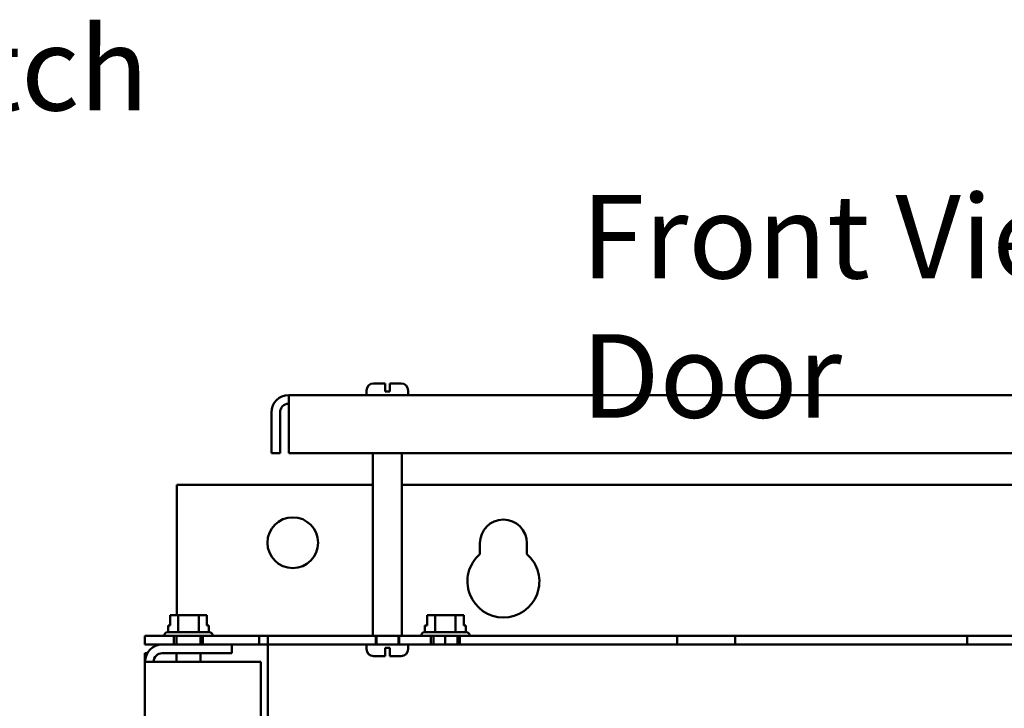
# Model space of a CAD drawing. Units: inches. Extents: x 2 to 86, y 1 to 67.
# Drawn here: x 59 to 64.7, y 46.5 to 50.4 of the extents above; entities that cross this region are included whole.
import ezdxf

# ---------------------------------------------------------------- set-up
doc = ezdxf.new("R2010")
doc.units = ezdxf.units.IN
doc.header["$LTSCALE"] = 4
doc.header["$MEASUREMENT"] = 0
doc.layers.add('Symbol (ANSI)', color=7, linetype='Continuous', lineweight=25)
doc.layers.add('Visible (ANSI)', color=7, linetype='Continuous', lineweight=50)
doc.styles.add('Note Text (ANSI)', font='tahoma.ttf')

msp = doc.modelspace()

# ---------------------------------------------------------------- linework, layer by layer
at = {"layer": 'Visible (ANSI)'}
for p, q in [((61.0295, 48.2617), (61.0295, 48.2884)), ((61.0695, 48.3284), (61.1358, 48.3284)), ((61.1358, 48.2884), (61.1358, 48.3284)), ((61.1358, 48.2817), (61.1358, 48.2884)), ((61.1358, 48.2817), (61.1625, 48.2817)), ((61.1625, 48.3284), (61.1625, 48.2884)), ((61.1625, 48.3284), (61.2288, 48.3284)), ((61.1625, 48.2884), (61.1625, 48.2817)), ((61.2688, 48.2617), (61.2688, 48.2884)), ((70.3829, 48.2617), (60.5821, 48.2617)), ((60.5821, 48.1621), (60.5821, 48.2617)), ((60.4825, 47.9286), (60.4825, 48.1621)), ((60.5323, 48.1621), (60.5323, 47.9286)), ((60.5821, 48.1621), (60.5821, 47.9286)), ((60.4825, 47.9286), (60.5323, 47.9286)), ((60.5821, 47.9286), (70.3829, 47.9286)), ((61.0661, 46.8786), (61.0661, 47.9286)), ((61.2321, 46.8786), (61.2321, 47.9286)), ((59.939, 47.7468), (59.939, 46.9979)), ((61.0661, 47.7468), (59.939, 47.7468)), ((69.7328, 47.7468), (61.2321, 47.7468)), ((61.6808, 47.347), (61.6808, 47.4108)), ((61.9515, 47.4108), (61.9515, 47.347)), ((59.9004, 46.9979), (59.9004, 46.9379)), ((59.9076, 46.9979), (59.9004, 46.9979)), ((59.9474, 46.9979), (59.9287, 46.9979)), ((59.9849, 46.9979), (59.9474, 46.9979)), ((59.9474, 46.8992), (59.9474, 46.9979)), ((60.0647, 46.9979), (60.0272, 46.9979)), ((60.0834, 46.9979), (60.0647, 46.9979)), ((60.0647, 46.8992), (60.0647, 46.9979)), ((60.1118, 46.9979), (60.1046, 46.9979)), ((60.1118, 46.9379), (60.1118, 46.9979)), ((60.1118, 46.9979), (60.1119, 46.9979)), ((60.1119, 46.9979), (60.1119, 46.9379)), ((61.377, 46.9979), (61.377, 46.9379)), ((61.3842, 46.9979), (61.377, 46.9979)), ((61.424, 46.9979), (61.4053, 46.9979)), ((61.4615, 46.9979), (61.424, 46.9979)), ((61.424, 46.8992), (61.424, 46.9979)), ((61.5413, 46.9979), (61.5038, 46.9979)), ((61.5601, 46.9979), (61.5413, 46.9979)), ((61.5413, 46.8992), (61.5413, 46.9979)), ((61.5885, 46.9979), (61.5813, 46.9979)), ((61.5885, 46.9379), (61.5885, 46.9979)), ((61.5885, 46.9979), (61.5886, 46.9979)), ((61.5886, 46.9979), (61.5886, 46.9379)), ((59.9004, 46.9379), (59.8889, 46.9379)), ((59.8889, 46.8992), (59.8889, 46.9379)), ((60.1234, 46.9379), (60.1118, 46.9379)), ((60.1234, 46.8992), (60.1234, 46.9379)), ((61.377, 46.9379), (61.3655, 46.9379)), ((61.3655, 46.8992), (61.3655, 46.9379)), ((61.6001, 46.9379), (61.5885, 46.9379)), ((61.6001, 46.8992), (61.6001, 46.9379)), ((60.413, 46.8786), (59.7561, 46.8786)), ((59.7561, 46.8288), (59.7561, 46.8786)), ((59.7561, 46.8786), (59.8395, 46.8786)), ((59.7561, 46.8288), (59.7561, 46.8786)), ((59.8395, 46.8786), (59.8665, 46.8786)), ((59.8665, 46.8792), (59.8665, 46.8786)), ((60.1458, 46.8786), (59.8665, 46.8786)), ((59.8865, 46.8992), (60.1258, 46.8992)), ((59.9228, 46.8786), (59.9228, 46.8288)), ((59.9228, 46.8786), (59.9228, 46.8288)), ((59.9371, 46.8786), (59.9371, 46.8288)), ((60.0751, 46.8786), (60.0751, 46.8288)), ((60.0895, 46.8786), (60.0895, 46.8288)), ((60.0895, 46.8786), (60.0895, 46.8288)), ((60.1458, 46.8792), (60.1458, 46.8786)), ((60.1458, 46.8786), (61.0661, 46.8786)), ((60.413, 46.8786), (60.4628, 46.8786)), ((60.413, 46.8786), (60.413, 46.8288)), ((60.413, 46.8288), (60.413, 46.8786)), ((60.4628, 46.779), (60.4628, 46.8786)), ((70.5021, 46.8786), (60.4628, 46.8786)), ((60.4628, 46.8786), (60.4628, 46.8288)), ((61.2321, 46.8786), (61.0661, 46.8786)), ((61.0821, 46.8786), (61.0821, 46.8288)), ((61.0821, 46.8786), (61.0821, 46.8288)), ((61.0858, 46.8786), (61.0858, 46.8288)), ((61.2125, 46.8786), (61.2125, 46.8288)), ((61.2161, 46.8786), (61.2161, 46.8288)), ((61.2161, 46.8786), (61.2161, 46.8288)), ((61.2321, 46.8786), (61.3431, 46.8786)), ((61.3431, 46.8792), (61.3431, 46.8786)), ((61.6225, 46.8786), (61.3431, 46.8786)), ((61.3631, 46.8992), (61.6025, 46.8992)), ((61.3995, 46.8786), (61.3995, 46.8288)), ((61.4138, 46.8786), (61.4138, 46.8288)), ((61.4821, 46.8786), (62.8155, 46.8786)), ((61.4821, 46.8786), (61.4821, 46.8288)), ((61.4821, 46.8786), (61.4821, 46.8288)), ((62.8155, 46.8786), (61.4821, 46.8786)), ((61.4821, 46.8786), (62.8155, 46.8786)), ((61.4821, 46.8786), (61.4821, 46.8288)), ((61.4821, 46.8786), (61.4821, 46.8288)), ((62.8155, 46.8786), (61.4821, 46.8786)), ((61.4821, 46.8786), (62.8155, 46.8786)), ((61.4821, 46.8786), (61.4821, 46.8288)), ((61.4821, 46.8786), (61.4821, 46.8288)), ((62.8155, 46.8786), (61.4821, 46.8786)), ((61.4821, 46.8786), (62.8155, 46.8786)), ((61.4821, 46.8786), (61.4821, 46.8288)), ((61.4821, 46.8786), (61.4821, 46.8288)), ((62.8155, 46.8786), (61.4821, 46.8786)), ((61.4821, 46.8786), (62.8155, 46.8786)), ((61.4821, 46.8786), (61.4821, 46.8288)), ((61.4821, 46.8786), (61.4821, 46.8288)), ((62.8155, 46.8786), (61.4821, 46.8786)), ((61.4821, 46.8786), (62.8155, 46.8786)), ((61.4821, 46.8786), (61.4821, 46.8288)), ((61.4821, 46.8786), (61.4821, 46.8288)), ((62.8155, 46.8786), (61.4821, 46.8786)), ((61.4821, 46.8786), (62.8155, 46.8786)), ((61.4821, 46.8786), (61.4821, 46.8288)), ((61.4821, 46.8786), (61.4821, 46.8288)), ((62.8155, 46.8786), (61.4821, 46.8786)), ((61.4821, 46.8786), (62.8155, 46.8786)), ((61.4821, 46.8786), (61.4821, 46.8288)), ((61.4821, 46.8786), (61.4821, 46.8288)), ((62.8155, 46.8786), (61.4821, 46.8786)), ((61.4821, 46.8786), (62.8155, 46.8786)), ((61.4821, 46.8786), (61.4821, 46.8288)), ((61.4821, 46.8786), (61.4821, 46.8288)), ((62.8155, 46.8786), (61.4821, 46.8786)), ((61.4821, 46.8786), (62.8155, 46.8786)), ((61.4821, 46.8786), (61.4821, 46.8288)), ((61.4821, 46.8786), (61.4821, 46.8288)), ((62.8155, 46.8786), (61.4821, 46.8786)), ((61.4821, 46.8786), (62.8155, 46.8786)), ((61.4821, 46.8786), (61.4821, 46.8288)), ((61.4821, 46.8786), (61.4821, 46.8288)), ((62.8155, 46.8786), (61.4821, 46.8786)), ((61.4821, 46.8786), (62.8155, 46.8786)), ((61.4821, 46.8786), (61.4821, 46.8288)), ((61.4821, 46.8786), (61.4821, 46.8288)), ((62.8155, 46.8786), (61.4821, 46.8786)), ((61.5518, 46.8786), (61.5518, 46.8288)), ((61.5661, 46.8786), (61.5661, 46.8288)), ((61.6225, 46.8792), (61.6225, 46.8786)), ((61.6225, 46.8786), (69.3431, 46.8786)), ((62.8155, 46.8786), (62.8155, 46.8288)), ((62.8155, 46.8786), (62.8155, 46.8288)), ((62.8155, 46.8786), (62.8155, 46.8288)), ((62.8155, 46.8786), (62.8155, 46.8288)), ((62.8155, 46.8786), (62.8155, 46.8288)), ((62.8155, 46.8786), (62.8155, 46.8288)), ((62.8155, 46.8786), (62.8155, 46.8288)), ((62.8155, 46.8786), (62.8155, 46.8288)), ((62.8155, 46.8786), (62.8155, 46.8288)), ((62.8155, 46.8786), (62.8155, 46.8288)), ((62.8155, 46.8786), (62.8155, 46.8288)), ((62.8155, 46.8786), (62.8155, 46.8288)), ((62.8155, 46.8786), (62.8155, 46.8288)), ((62.8155, 46.8786), (62.8155, 46.8288)), ((62.8155, 46.8786), (62.8155, 46.8288)), ((62.8155, 46.8786), (62.8155, 46.8288)), ((62.8155, 46.8786), (62.8155, 46.8288)), ((62.8155, 46.8786), (62.8155, 46.8288)), ((62.8155, 46.8786), (62.8155, 46.8288)), ((62.8155, 46.8786), (62.8155, 46.8288)), ((62.8155, 46.8786), (62.8155, 46.8288)), ((62.8155, 46.8786), (62.8155, 46.8288)), ((62.8155, 46.8786), (62.8155, 46.8288)), ((62.8155, 46.8786), (62.8155, 46.8288)), ((63.1488, 46.8786), (64.4821, 46.8786)), ((63.1488, 46.8786), (63.1488, 46.8288)), ((63.1488, 46.8786), (63.1488, 46.8288)), ((64.4821, 46.8786), (63.1488, 46.8786)), ((63.1488, 46.8786), (64.4821, 46.8786)), ((63.1488, 46.8786), (63.1488, 46.8288)), ((63.1488, 46.8786), (63.1488, 46.8288)), ((64.4821, 46.8786), (63.1488, 46.8786)), ((63.1488, 46.8786), (64.4821, 46.8786)), ((63.1488, 46.8786), (63.1488, 46.8288)), ((63.1488, 46.8786), (63.1488, 46.8288)), ((64.4821, 46.8786), (63.1488, 46.8786)), ((63.1488, 46.8786), (64.4821, 46.8786)), ((63.1488, 46.8786), (63.1488, 46.8288)), ((63.1488, 46.8786), (63.1488, 46.8288)), ((64.4821, 46.8786), (63.1488, 46.8786)), ((63.1488, 46.8786), (64.4821, 46.8786)), ((63.1488, 46.8786), (63.1488, 46.8288)), ((63.1488, 46.8786), (63.1488, 46.8288)), ((64.4821, 46.8786), (63.1488, 46.8786)), ((63.1488, 46.8786), (64.4821, 46.8786)), ((63.1488, 46.8786), (63.1488, 46.8288)), ((63.1488, 46.8786), (63.1488, 46.8288)), ((64.4821, 46.8786), (63.1488, 46.8786)), ((63.1488, 46.8786), (64.4821, 46.8786)), ((63.1488, 46.8786), (63.1488, 46.8288)), ((63.1488, 46.8786), (63.1488, 46.8288)), ((64.4821, 46.8786), (63.1488, 46.8786)), ((63.1488, 46.8786), (64.4821, 46.8786)), ((63.1488, 46.8786), (63.1488, 46.8288)), ((63.1488, 46.8786), (63.1488, 46.8288)), ((64.4821, 46.8786), (63.1488, 46.8786)), ((63.1488, 46.8786), (64.4821, 46.8786)), ((63.1488, 46.8786), (63.1488, 46.8288)), ((63.1488, 46.8786), (63.1488, 46.8288)), ((64.4821, 46.8786), (63.1488, 46.8786)), ((63.1488, 46.8786), (64.4821, 46.8786)), ((63.1488, 46.8786), (63.1488, 46.8288)), ((63.1488, 46.8786), (63.1488, 46.8288)), ((64.4821, 46.8786), (63.1488, 46.8786)), ((63.1488, 46.8786), (64.4821, 46.8786)), ((63.1488, 46.8786), (63.1488, 46.8288)), ((63.1488, 46.8786), (63.1488, 46.8288)), ((64.4821, 46.8786), (63.1488, 46.8786)), ((63.1488, 46.8786), (64.4821, 46.8786)), ((63.1488, 46.8786), (63.1488, 46.8288)), ((63.1488, 46.8786), (63.1488, 46.8288)), ((64.4821, 46.8786), (63.1488, 46.8786)), ((64.4821, 46.8786), (64.4821, 46.8288)), ((64.4821, 46.8786), (64.4821, 46.8288)), ((64.4821, 46.8786), (64.4821, 46.8288)), ((64.4821, 46.8786), (64.4821, 46.8288)), ((64.4821, 46.8786), (64.4821, 46.8288)), ((64.4821, 46.8786), (64.4821, 46.8288)), ((64.4821, 46.8786), (64.4821, 46.8288)), ((64.4821, 46.8786), (64.4821, 46.8288)), ((64.4821, 46.8786), (64.4821, 46.8288)), ((64.4821, 46.8786), (64.4821, 46.8288)), ((64.4821, 46.8786), (64.4821, 46.8288)), ((64.4821, 46.8786), (64.4821, 46.8288)), ((64.4821, 46.8786), (64.4821, 46.8288)), ((64.4821, 46.8786), (64.4821, 46.8288)), ((64.4821, 46.8786), (64.4821, 46.8288)), ((64.4821, 46.8786), (64.4821, 46.8288)), ((64.4821, 46.8786), (64.4821, 46.8288)), ((64.4821, 46.8786), (64.4821, 46.8288)), ((64.4821, 46.8786), (64.4821, 46.8288)), ((64.4821, 46.8786), (64.4821, 46.8288)), ((64.4821, 46.8786), (64.4821, 46.8288)), ((64.4821, 46.8786), (64.4821, 46.8288)), ((64.4821, 46.8786), (64.4821, 46.8288)), ((64.4821, 46.8786), (64.4821, 46.8288)), ((59.7561, 46.8288), (60.413, 46.8288)), ((59.8395, 46.8288), (59.7561, 46.8288)), ((59.8557, 46.8288), (59.8395, 46.8288)), ((60.2561, 46.8288), (59.8557, 46.8288)), ((60.2561, 46.779), (60.2561, 46.8288)), ((60.2561, 46.8288), (61.0295, 46.8288)), ((60.4628, 46.8288), (60.413, 46.8288)), ((60.4628, 46.8288), (60.4628, 46.779)), ((60.4628, 46.8288), (70.5021, 46.8288)), ((61.2688, 46.8288), (61.0295, 46.8288)), ((61.0295, 46.8288), (61.0295, 46.8021)), ((61.1358, 46.8021), (61.1358, 46.8088)), ((61.1625, 46.8088), (61.1358, 46.8088)), ((61.1358, 46.7621), (61.1358, 46.8021)), ((61.1625, 46.8088), (61.1625, 46.8021)), ((61.1625, 46.8021), (61.1625, 46.7621)), ((61.2688, 46.8288), (61.2688, 46.8021)), ((61.2688, 46.8288), (61.4539, 46.8288)), ((61.5377, 46.8288), (61.4279, 46.8288)), ((62.8155, 46.8288), (61.4821, 46.8288)), ((61.4821, 46.8288), (62.8155, 46.8288)), ((62.8155, 46.8288), (61.4821, 46.8288)), ((61.4821, 46.8288), (62.8155, 46.8288)), ((62.8155, 46.8288), (61.4821, 46.8288)), ((61.4821, 46.8288), (62.8155, 46.8288)), ((62.8155, 46.8288), (61.4821, 46.8288)), ((61.4821, 46.8288), (62.8155, 46.8288)), ((62.8155, 46.8288), (61.4821, 46.8288)), ((61.4821, 46.8288), (62.8155, 46.8288)), ((62.8155, 46.8288), (61.4821, 46.8288)), ((61.4821, 46.8288), (62.8155, 46.8288)), ((62.8155, 46.8288), (61.4821, 46.8288)), ((61.4821, 46.8288), (62.8155, 46.8288)), ((62.8155, 46.8288), (61.4821, 46.8288)), ((61.4821, 46.8288), (62.8155, 46.8288)), ((62.8155, 46.8288), (61.4821, 46.8288)), ((61.4821, 46.8288), (62.8155, 46.8288)), ((62.8155, 46.8288), (61.4821, 46.8288)), ((61.4821, 46.8288), (62.8155, 46.8288)), ((62.8155, 46.8288), (61.4821, 46.8288)), ((61.4821, 46.8288), (62.8155, 46.8288)), ((62.8155, 46.8288), (61.4821, 46.8288)), ((61.4821, 46.8288), (62.8155, 46.8288)), ((61.5117, 46.8288), (69.4539, 46.8288)), ((64.4821, 46.8288), (63.1488, 46.8288)), ((63.1488, 46.8288), (64.4821, 46.8288)), ((64.4821, 46.8288), (63.1488, 46.8288)), ((63.1488, 46.8288), (64.4821, 46.8288)), ((64.4821, 46.8288), (63.1488, 46.8288)), ((63.1488, 46.8288), (64.4821, 46.8288)), ((64.4821, 46.8288), (63.1488, 46.8288)), ((63.1488, 46.8288), (64.4821, 46.8288)), ((64.4821, 46.8288), (63.1488, 46.8288)), ((63.1488, 46.8288), (64.4821, 46.8288)), ((64.4821, 46.8288), (63.1488, 46.8288)), ((63.1488, 46.8288), (64.4821, 46.8288)), ((64.4821, 46.8288), (63.1488, 46.8288)), ((63.1488, 46.8288), (64.4821, 46.8288)), ((64.4821, 46.8288), (63.1488, 46.8288)), ((63.1488, 46.8288), (64.4821, 46.8288)), ((64.4821, 46.8288), (63.1488, 46.8288)), ((63.1488, 46.8288), (64.4821, 46.8288)), ((64.4821, 46.8288), (63.1488, 46.8288)), ((63.1488, 46.8288), (64.4821, 46.8288)), ((64.4821, 46.8288), (63.1488, 46.8288)), ((63.1488, 46.8288), (64.4821, 46.8288)), ((64.4821, 46.8288), (63.1488, 46.8288)), ((63.1488, 46.8288), (64.4821, 46.8288)), ((59.7561, 46.779), (59.7561, 46.7292)), ((59.7561, 46.779), (59.7695, 46.779)), ((59.8557, 46.779), (60.2561, 46.779)), ((59.9371, 46.779), (59.9371, 46.7292)), ((60.0751, 46.779), (60.0751, 46.7292)), ((60.4628, 46.779), (60.4628, 46.2119)), ((60.4628, 46.779), (60.4628, 46.2119)), ((61.1358, 46.7621), (61.0695, 46.7621)), ((61.2288, 46.7621), (61.1625, 46.7621)), ((59.7561, 46.7292), (59.7561, 28.2617)), ((59.7561, 46.7292), (59.8557, 46.7292)), ((59.8557, 46.7292), (60.4228, 46.7292)), ((60.4228, 46.7292), (60.4228, 28.2617))]:
    msp.add_line(p, q, dxfattribs=at)
msp.add_circle((60.6057, 47.4134), 0.1458, dxfattribs=at)
for centre, radius, start, end in [((61.0695, 48.2884), 0.04, 90, 180), ((61.2288, 48.2884), 0.04, 0, 90), ((60.5821, 48.1621), 0.0996, 90, 180), ((60.5821, 48.1621), 0.0498, 90, 180), ((61.8161, 47.4108), 0.1353, 0, 180), ((61.8161, 47.1908), 0.2067, 130.9074, 49.0926), ((59.8865, 46.8792), 0.02, 90, 180), ((60.1258, 46.8792), 0.02, 0, 90), ((61.3631, 46.8792), 0.02, 90, 180), ((61.6025, 46.8792), 0.02, 0, 90), ((59.8557, 46.7292), 0.0996, 90, 180), ((61.0695, 46.8021), 0.04, 180, 270), ((61.2288, 46.8021), 0.04, 270, 0), ((59.8557, 46.7292), 0.0498, 90, 180)]:
    msp.add_arc(centre, radius, start, end, dxfattribs=at)
for points, knots in [([(59.9076, 46.9979), (59.9086, 46.9979), (59.9097, 46.9979), (59.913, 46.9977), (59.9158, 46.9975), (59.9181, 46.9975), (59.9204, 46.9975), (59.9232, 46.9977), (59.9265, 46.9979), (59.9277, 46.9979), (59.9287, 46.9979)], [0.5840084, 0.5840084, 0.5840084, 0.5840084, 0.6066591, 0.6066591, 0.6595764, 0.6595764, 0.6595764, 0.7124936, 0.7124936, 0.7351443, 0.7351443, 0.7351443, 0.7351443]), ([(59.9182, 46.9975), (59.9159, 46.9975), (59.9131, 46.9977), (59.9098, 46.9979), (59.9086, 46.9979), (59.9076, 46.9979)], [0.66003876, 0.66003876, 0.66003876, 0.66003876, 0.71249359, 0.71249359, 0.73514432, 0.73514432, 0.73514432, 0.73514432]), ([(59.9849, 46.9979), (59.9868, 46.9979), (59.9892, 46.9979), (59.9958, 46.9977), (60.0014, 46.9975), (60.006, 46.9975), (60.0106, 46.9975), (60.0162, 46.9977), (60.0228, 46.9979), (60.0252, 46.9979), (60.0272, 46.9979)], [0.5840084, 0.5840084, 0.5840084, 0.5840084, 0.6066591, 0.6066591, 0.6595764, 0.6595764, 0.6595764, 0.7124936, 0.7124936, 0.7351443, 0.7351443, 0.7351443, 0.7351443]), ([(60.0061, 46.9975), (60.0015, 46.9975), (59.996, 46.9977), (59.9895, 46.9979), (59.9871, 46.9979), (59.9851, 46.9979)], [0.66003876, 0.66003876, 0.66003876, 0.66003876, 0.71249359, 0.71249359, 0.73514432, 0.73514432, 0.73514432, 0.73514432]), ([(60.0834, 46.9979), (60.0844, 46.9979), (60.0856, 46.9979), (60.0889, 46.9977), (60.0917, 46.9975), (60.094, 46.9975), (60.0964, 46.9975), (60.0991, 46.9977), (60.1024, 46.9979), (60.1036, 46.9979), (60.1046, 46.9979)], [0.5840084, 0.5840084, 0.5840084, 0.5840084, 0.6066591, 0.6066591, 0.6595764, 0.6595764, 0.6595764, 0.7124936, 0.7124936, 0.7351443, 0.7351443, 0.7351443, 0.7351443]), ([(60.0941, 46.9975), (60.0918, 46.9975), (60.0891, 46.9977), (60.0858, 46.9979), (60.0846, 46.9979), (60.0836, 46.9979)], [0.66003876, 0.66003876, 0.66003876, 0.66003876, 0.71249359, 0.71249359, 0.73514432, 0.73514432, 0.73514432, 0.73514432]), ([(61.3842, 46.9979), (61.3852, 46.9979), (61.3864, 46.9979), (61.3897, 46.9977), (61.3925, 46.9975), (61.3948, 46.9975), (61.3971, 46.9975), (61.3999, 46.9977), (61.4032, 46.9979), (61.4043, 46.9979), (61.4053, 46.9979)], [0.5840084, 0.5840084, 0.5840084, 0.5840084, 0.6066591, 0.6066591, 0.6595764, 0.6595764, 0.6595764, 0.7124936, 0.7124936, 0.7351443, 0.7351443, 0.7351443, 0.7351443]), ([(61.3948, 46.9975), (61.3925, 46.9975), (61.3898, 46.9977), (61.3865, 46.9979), (61.3853, 46.9979), (61.3843, 46.9979)], [0.66003876, 0.66003876, 0.66003876, 0.66003876, 0.71249359, 0.71249359, 0.73514432, 0.73514432, 0.73514432, 0.73514432]), ([(61.4615, 46.9979), (61.4635, 46.9979), (61.4659, 46.9979), (61.4725, 46.9977), (61.4781, 46.9975), (61.4827, 46.9975), (61.4873, 46.9975), (61.4929, 46.9977), (61.4995, 46.9979), (61.5019, 46.9979), (61.5038, 46.9979)], [0.5840084, 0.5840084, 0.5840084, 0.5840084, 0.6066591, 0.6066591, 0.6595764, 0.6595764, 0.6595764, 0.7124936, 0.7124936, 0.7351443, 0.7351443, 0.7351443, 0.7351443]), ([(61.4828, 46.9975), (61.4782, 46.9975), (61.4727, 46.9977), (61.4661, 46.9979), (61.4638, 46.9979), (61.4618, 46.9979)], [0.66003876, 0.66003876, 0.66003876, 0.66003876, 0.71249359, 0.71249359, 0.73514432, 0.73514432, 0.73514432, 0.73514432]), ([(61.5601, 46.9979), (61.5611, 46.9979), (61.5623, 46.9979), (61.5656, 46.9977), (61.5684, 46.9975), (61.5707, 46.9975), (61.573, 46.9975), (61.5758, 46.9977), (61.5791, 46.9979), (61.5803, 46.9979), (61.5813, 46.9979)], [0.5840084, 0.5840084, 0.5840084, 0.5840084, 0.6066591, 0.6066591, 0.6595764, 0.6595764, 0.6595764, 0.7124936, 0.7124936, 0.7351443, 0.7351443, 0.7351443, 0.7351443]), ([(61.5708, 46.9975), (61.5685, 46.9975), (61.5657, 46.9977), (61.5624, 46.9979), (61.5613, 46.9979), (61.5603, 46.9979)], [0.66003876, 0.66003876, 0.66003876, 0.66003876, 0.71249359, 0.71249359, 0.73514432, 0.73514432, 0.73514432, 0.73514432])]:
    msp.add_open_spline(points, degree=3, knots=knots, dxfattribs=at)

# ---------------------------------------------------------------- texts
at = {"layer": 'Symbol (ANSI)', "insert": (55.3529, 50.3764), "char_height": 0.48, "width": 4.519157, "attachment_point": 1, "line_spacing_factor": 0.987884, "style": 'Note Text (ANSI)'}
msp.add_mtext('\\fTahoma|b0|i0;1/4 Turn Latch \\P\\fTahoma|b0|i0;2 Places', dxfattribs=at)
at = {"layer": 'Symbol (ANSI)', "insert": (62.2636, 49.4115), "char_height": 0.48, "width": 7.214392, "attachment_point": 1, "style": 'Note Text (ANSI)'}
msp.add_mtext('\\fTahoma|b0|i0;Front View Without Door', dxfattribs=at)

doc.saveas('drawing.dxf')
